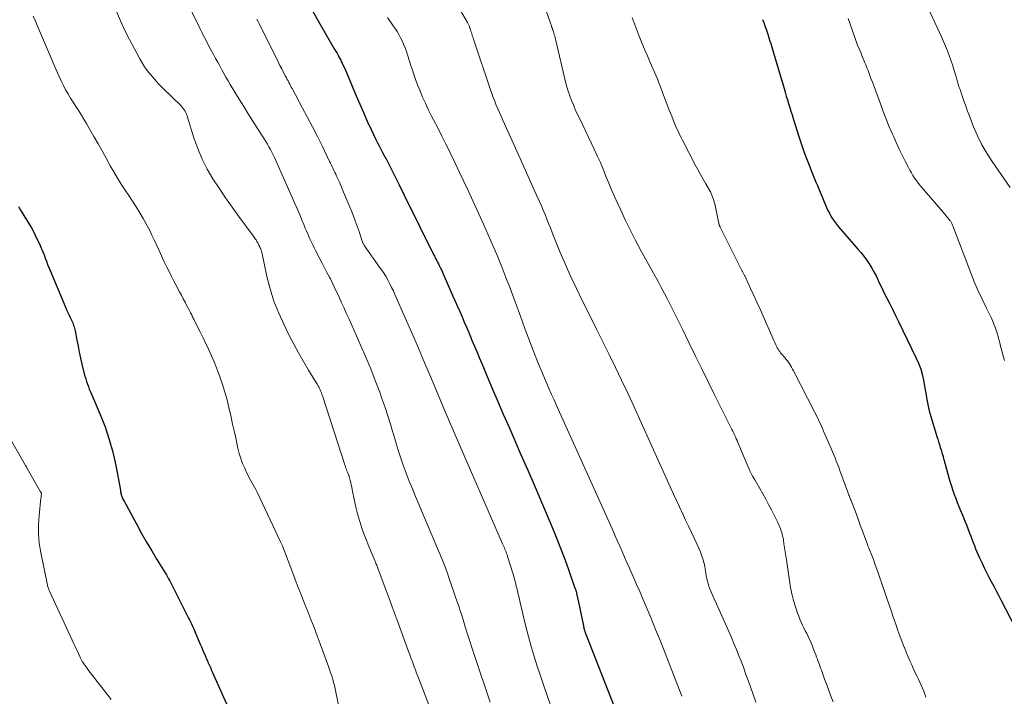
# Model space of a CAD drawing. Units: feet. Extents: x 2010000 to 2015000, y 530000 to 535000.
# Drawn here: x 2010315 to 2010511, y 531167 to 531302 of the extents above; entities that cross this region are included whole.
import ezdxf

# ---------------------------------------------------------------- set-up
doc = ezdxf.new("R2010")
doc.units = ezdxf.units.FT
doc.header["$LTSCALE"] = 100
doc.header["$MEASUREMENT"] = 0
doc.layers.add('CONTOUR INDEX', color=32, linetype='Continuous', lineweight=25)
doc.layers.add('CONTOUR INTERMEDIATE', color=40, linetype='Continuous', lineweight=15)

msp = doc.modelspace()

# ---------------------------------------------------------------- linework, layer by layer
at = {"layer": 'CONTOUR INDEX', "flags": 128}
for points, elevation in [([(2010372.92, 531304.31), (2010374.47, 531301.53), (2010377.27, 531296.7), (2010377.47, 531296.36), (2010377.67, 531296.01), (2010377.87, 531295.67), (2010378.07, 531295.33), (2010378.26, 531294.99), (2010378.45, 531294.64), (2010378.63, 531294.29), (2010378.8, 531293.93), (2010378.91, 531293.71), (2010379.13, 531293.24), (2010379.34, 531292.77), (2010379.55, 531292.29), (2010379.75, 531291.82), (2010381.69, 531287.21), (2010382.41, 531285.52), (2010383.15, 531283.84), (2010383.91, 531282.16), (2010384.68, 531280.49), (2010385.63, 531278.49), (2010385.95, 531277.83), (2010386.28, 531277.18), (2010386.61, 531276.53), (2010386.96, 531275.88), (2010387.37, 531275.13), (2010387.51, 531274.86), (2010387.66, 531274.6), (2010387.8, 531274.33), (2010387.94, 531274.06), (2010388.08, 531273.8), (2010388.22, 531273.53), (2010388.35, 531273.26), (2010388.49, 531272.99), (2010390.26, 531269.4), (2010391.28, 531267.34), (2010392.3, 531265.28), (2010393.33, 531263.22), (2010394.35, 531261.16), (2010397.16, 531255.53), (2010397.32, 531255.22), (2010397.47, 531254.91), (2010397.63, 531254.6), (2010397.79, 531254.29), (2010397.95, 531253.98), (2010398.11, 531253.67), (2010398.27, 531253.36), (2010398.42, 531253.05), (2010398.45, 531253), (2010398.61, 531252.67), (2010398.77, 531252.33), (2010398.93, 531251.99), (2010399.08, 531251.65), (2010401.03, 531247.23), (2010401.49, 531246.2), (2010401.94, 531245.16), (2010402.39, 531244.12), (2010402.83, 531243.08), (2010403.28, 531242.05), (2010403.72, 531241.01), (2010404.16, 531239.97), (2010404.6, 531238.93), (2010404.74, 531238.59), (2010405.25, 531237.38), (2010405.76, 531236.17), (2010406.27, 531234.97), (2010406.78, 531233.76), (2010407.87, 531231.16), (2010408.93, 531228.66), (2010410, 531226.16), (2010411.08, 531223.67), (2010412.17, 531221.18), (2010412.98, 531219.33), (2010414.47, 531215.91), (2010415.96, 531212.5), (2010417.43, 531209.07), (2010418.9, 531205.65), (2010420.64, 531201.57), (2010421.53, 531199.42), (2010422.39, 531197.26), (2010423.21, 531195.08), (2010424, 531192.89), (2010425.38, 531188.95), (2010425.46, 531188.72), (2010425.53, 531188.49), (2010425.6, 531188.26), (2010425.66, 531188.03), (2010425.72, 531187.8), (2010425.78, 531187.57), (2010425.83, 531187.34), (2010425.88, 531187.1), (2010427.06, 531181.44), (2010427.09, 531181.28), (2010427.13, 531181.12), (2010427.17, 531180.95), (2010427.21, 531180.79), (2010427.24, 531180.7), (2010427.27, 531180.59), (2010427.3, 531180.47), (2010427.34, 531180.35), (2010427.38, 531180.24), (2010427.42, 531180.12), (2010427.47, 531180.01), (2010427.51, 531179.89), (2010427.55, 531179.78), (2010435.72, 531158.89)], 820), ([(2010462.82, 531302.42), (2010463.07, 531301.79), (2010463.32, 531301.15), (2010463.54, 531300.51), (2010463.76, 531299.86), (2010463.88, 531299.49), (2010464.03, 531299.03), (2010464.17, 531298.56), (2010464.32, 531298.1), (2010464.46, 531297.63), (2010464.6, 531297.17), (2010464.74, 531296.7), (2010464.88, 531296.23), (2010465.02, 531295.77), (2010467.13, 531288.66), (2010467.35, 531287.9), (2010467.58, 531287.15), (2010467.8, 531286.4), (2010468.03, 531285.64), (2010468.26, 531284.89), (2010468.49, 531284.14), (2010468.72, 531283.39), (2010468.96, 531282.64), (2010470.17, 531278.88), (2010470.63, 531277.48), (2010471.11, 531276.09), (2010471.62, 531274.71), (2010472.15, 531273.34), (2010472.71, 531271.93), (2010472.97, 531271.27), (2010473.23, 531270.61), (2010473.5, 531269.95), (2010473.78, 531269.3), (2010474.05, 531268.64), (2010474.33, 531267.99), (2010474.6, 531267.34), (2010474.88, 531266.68), (2010475.62, 531264.9), (2010475.89, 531264.32), (2010476.18, 531263.74), (2010476.49, 531263.18), (2010476.83, 531262.62), (2010477.2, 531262.09), (2010477.58, 531261.57), (2010477.98, 531261.06), (2010478.39, 531260.57), (2010481.89, 531256.59), (2010482.49, 531255.89), (2010483.06, 531255.17), (2010483.6, 531254.43), (2010484.13, 531253.67), (2010484.25, 531253.49), (2010484.68, 531252.8), (2010485.09, 531252.09), (2010485.46, 531251.37), (2010485.81, 531250.64), (2010486.15, 531249.9), (2010486.5, 531249.16), (2010486.85, 531248.43), (2010487.22, 531247.7), (2010487.66, 531246.83), (2010488.25, 531245.67), (2010488.83, 531244.5), (2010489.41, 531243.33), (2010489.98, 531242.16), (2010493.46, 531235), (2010493.98, 531233.82), (2010494.42, 531232.61), (2010494.77, 531231.37), (2010495.05, 531230.1), (2010495.27, 531228.84), (2010495.38, 531228.19), (2010495.49, 531227.54), (2010495.6, 531226.89), (2010495.7, 531226.23), (2010495.82, 531225.58), (2010495.95, 531224.94), (2010496.11, 531224.3), (2010496.29, 531223.66), (2010497.67, 531219.21), (2010497.83, 531218.66), (2010498, 531218.12), (2010498.17, 531217.58), (2010498.33, 531217.04), (2010498.44, 531216.7), (2010498.55, 531216.33), (2010498.66, 531215.95)], 800), ([(2010314.27, 531265.09), (2010314.69, 531264.37), (2010315.12, 531263.66), (2010315.55, 531262.96), (2010316, 531262.27), (2010316.43, 531261.56), (2010316.85, 531260.85), (2010317.24, 531260.12), (2010317.61, 531259.39), (2010318.62, 531257.29), (2010318.9, 531256.68), (2010319.16, 531256.07), (2010319.4, 531255.44), (2010319.63, 531254.82), (2010319.85, 531254.19), (2010320.08, 531253.56), (2010320.32, 531252.94), (2010320.57, 531252.32), (2010323.66, 531244.99), (2010323.89, 531244.47), (2010324.12, 531243.95), (2010324.36, 531243.43), (2010324.61, 531242.92), (2010324.88, 531242.4), (2010324.99, 531242.15), (2010325.11, 531241.9), (2010325.2, 531241.63), (2010325.29, 531241.37), (2010325.37, 531241.1), (2010325.45, 531240.83), (2010325.51, 531240.56), (2010325.57, 531240.29), (2010325.92, 531238.42), (2010326.16, 531237.22), (2010326.41, 531236.02), (2010326.67, 531234.82), (2010326.95, 531233.62), (2010327.41, 531231.74), (2010327.55, 531231.22), (2010327.69, 531230.7), (2010327.86, 531230.18), (2010328.03, 531229.67), (2010328.22, 531229.16), (2010328.41, 531228.65), (2010328.62, 531228.15), (2010328.83, 531227.65), (2010330.57, 531223.6), (2010331.55, 531221.13), (2010332.41, 531218.61), (2010333.1, 531216.05), (2010333.68, 531213.45), (2010334.61, 531208.52), (2010334.64, 531208.36), (2010334.67, 531208.2), (2010334.7, 531208.04), (2010334.73, 531207.88), (2010334.76, 531207.72), (2010334.8, 531207.56), (2010334.85, 531207.4), (2010334.91, 531207.25), (2010334.96, 531207.13), (2010335.05, 531206.92), (2010335.14, 531206.71), (2010335.24, 531206.51), (2010335.35, 531206.31), (2010337.88, 531201.62), (2010338.85, 531199.86), (2010339.85, 531198.1), (2010340.87, 531196.36), (2010341.91, 531194.64), (2010343.56, 531191.97), (2010343.8, 531191.59), (2010344.03, 531191.2), (2010344.25, 531190.81), (2010344.47, 531190.42), (2010344.69, 531190.02), (2010344.9, 531189.63), (2010345.11, 531189.23), (2010345.31, 531188.83), (2010348.23, 531182.97), (2010348.42, 531182.59), (2010348.6, 531182.22), (2010348.79, 531181.84), (2010348.97, 531181.46), (2010349.15, 531181.08), (2010349.32, 531180.7), (2010349.49, 531180.32), (2010349.65, 531179.94), (2010350.58, 531177.74), (2010350.8, 531177.22), (2010351.02, 531176.7), (2010351.24, 531176.19), (2010351.46, 531175.67), (2010351.71, 531175.08), (2010351.8, 531174.86), (2010351.9, 531174.63), (2010352, 531174.41), (2010352.1, 531174.18), (2010352.27, 531173.79), (2010352.46, 531173.37), (2010352.65, 531172.95), (2010352.83, 531172.54), (2010353.02, 531172.12), (2010356.08, 531165.24)], 840), ([(2010498.66, 531215.95), (2010498.76, 531215.58), (2010498.87, 531215.2), (2010498.97, 531214.82), (2010499.07, 531214.44), (2010499.17, 531214.07), (2010499.28, 531213.69), (2010500.05, 531210.93), (2010500.29, 531210.1), (2010500.54, 531209.28), (2010500.82, 531208.46), (2010501.11, 531207.65), (2010501.42, 531206.85), (2010501.73, 531206.04), (2010502.05, 531205.24), (2010502.37, 531204.44), (2010502.95, 531203.03), (2010503.25, 531202.31), (2010503.54, 531201.59), (2010503.82, 531200.87), (2010504.1, 531200.14), (2010504.17, 531199.94), (2010504.41, 531199.32), (2010504.65, 531198.69), (2010504.89, 531198.06), (2010505.13, 531197.44), (2010505.38, 531196.82), (2010505.63, 531196.2), (2010505.9, 531195.58), (2010506.18, 531194.97), (2010506.66, 531193.94), (2010507.11, 531193), (2010507.56, 531192.08), (2010508.03, 531191.16), (2010508.51, 531190.25), (2010508.99, 531189.34), (2010509.48, 531188.43), (2010509.96, 531187.51), (2010510.43, 531186.6), (2010513.31, 531181.07)], 800)]:
    msp.add_lwpolyline(points, dxfattribs=dict(at, elevation=elevation))
at = {"layer": 'CONTOUR INTERMEDIATE', "flags": 128}
for points, elevation in [([(2010333.83, 531335.1), (2010349.95, 531301.78), (2010350.19, 531301.28), (2010350.43, 531300.78), (2010350.68, 531300.29), (2010350.92, 531299.79), (2010350.95, 531299.73), (2010351.18, 531299.26), (2010351.41, 531298.8), (2010351.65, 531298.34), (2010351.89, 531297.88), (2010352.13, 531297.42), (2010352.37, 531296.96), (2010352.62, 531296.5), (2010352.87, 531296.05), (2010353.22, 531295.41), (2010353.64, 531294.65), (2010354.05, 531293.9), (2010354.46, 531293.15), (2010354.87, 531292.39), (2010355.28, 531291.64), (2010355.7, 531290.89), (2010356.13, 531290.15), (2010356.57, 531289.42), (2010357.46, 531287.95), (2010358.35, 531286.49), (2010359.25, 531285.03), (2010360.16, 531283.58), (2010361.08, 531282.13), (2010363.33, 531278.61), (2010363.65, 531278.09), (2010363.97, 531277.57), (2010364.27, 531277.04), (2010364.57, 531276.5), (2010364.85, 531275.96), (2010365.12, 531275.42), (2010365.39, 531274.87), (2010365.64, 531274.31), (2010369.71, 531265.12), (2010370.11, 531264.22), (2010370.5, 531263.31), (2010370.88, 531262.4), (2010371.26, 531261.49), (2010371.54, 531260.8), (2010371.78, 531260.23), (2010372.02, 531259.67), (2010372.26, 531259.1), (2010372.51, 531258.54), (2010372.76, 531257.98), (2010373.02, 531257.43), (2010373.3, 531256.88), (2010373.58, 531256.33), (2010374.45, 531254.69), (2010374.93, 531253.78), (2010375.4, 531252.86), (2010375.87, 531251.95), (2010376.34, 531251.03), (2010376.54, 531250.64), (2010376.9, 531249.91), (2010377.25, 531249.18), (2010377.6, 531248.45), (2010377.94, 531247.72), (2010378.28, 531246.99), (2010378.78, 531245.89), (2010379.28, 531244.79), (2010379.78, 531243.69), (2010380.28, 531242.59), (2010382.66, 531237.29), (2010383.65, 531235.01), (2010384.61, 531232.7), (2010385.52, 531230.38), (2010386.4, 531228.04), (2010386.91, 531226.61), (2010387.48, 531224.97), (2010388.03, 531223.32), (2010388.54, 531221.66), (2010389.03, 531219.99), (2010389.06, 531219.88), (2010389.53, 531218.27), (2010390.03, 531216.66), (2010390.56, 531215.06), (2010391.11, 531213.47), (2010391.7, 531211.89), (2010392.3, 531210.32), (2010392.92, 531208.75), (2010393.57, 531207.2), (2010398.14, 531196.41), (2010398.41, 531195.78), (2010398.67, 531195.14), (2010398.93, 531194.5), (2010399.19, 531193.86), (2010399.44, 531193.22), (2010399.68, 531192.57), (2010399.92, 531191.92), (2010400.14, 531191.27), (2010401.62, 531186.97), (2010402.1, 531185.54), (2010402.57, 531184.1), (2010403.03, 531182.67), (2010403.48, 531181.23), (2010403.93, 531179.78), (2010404.39, 531178.35), (2010404.86, 531176.91), (2010405.33, 531175.48), (2010408.44, 531166.22)], 828), ([(2010416.11, 531314.16), (2010420.41, 531301.89), (2010420.47, 531301.71), (2010420.54, 531301.52), (2010420.6, 531301.34), (2010420.67, 531301.15), (2010420.73, 531300.97), (2010420.8, 531300.78), (2010420.87, 531300.6), (2010420.93, 531300.41), (2010420.95, 531300.37), (2010421.02, 531300.16), (2010421.09, 531299.95), (2010421.16, 531299.73), (2010421.22, 531299.52), (2010421.26, 531299.38), (2010421.34, 531299.09), (2010421.41, 531298.81), (2010421.48, 531298.52), (2010421.55, 531298.23), (2010423.51, 531289.95), (2010423.76, 531289.01), (2010424.03, 531288.09), (2010424.35, 531287.18), (2010424.69, 531286.27), (2010425.07, 531285.38), (2010425.45, 531284.49), (2010425.85, 531283.61), (2010426.26, 531282.74), (2010429.23, 531276.55), (2010429.85, 531275.22), (2010430.45, 531273.88), (2010431.02, 531272.52), (2010431.57, 531271.16), (2010432.12, 531269.79), (2010432.68, 531268.44), (2010433.26, 531267.09), (2010433.86, 531265.75), (2010434.51, 531264.34), (2010435.46, 531262.32), (2010436.45, 531260.3), (2010437.48, 531258.32), (2010438.54, 531256.34), (2010441.97, 531250.12), (2010442.61, 531248.95), (2010443.24, 531247.77), (2010443.87, 531246.59), (2010444.48, 531245.4), (2010445.09, 531244.21), (2010445.69, 531243.02), (2010446.28, 531241.82), (2010446.86, 531240.61), (2010448.19, 531237.85), (2010449.44, 531235.26), (2010450.69, 531232.68), (2010451.96, 531230.11), (2010453.25, 531227.54), (2010456.53, 531221), (2010456.72, 531220.63), (2010456.9, 531220.25), (2010457.08, 531219.88), (2010457.26, 531219.51), (2010457.43, 531219.13), (2010457.6, 531218.76), (2010457.76, 531218.38), (2010457.92, 531218), (2010459.54, 531214.07), (2010459.74, 531213.6), (2010459.94, 531213.13), (2010460.16, 531212.67), (2010460.38, 531212.21), (2010460.44, 531212.1), (2010460.64, 531211.7), (2010460.85, 531211.31), (2010461.07, 531210.92), (2010461.29, 531210.53), (2010462.29, 531208.82), (2010462.89, 531207.77), (2010463.48, 531206.72), (2010464.05, 531205.65), (2010464.61, 531204.58), (2010465.29, 531203.25), (2010465.49, 531202.84), (2010465.69, 531202.43), (2010465.88, 531202.02), (2010466.07, 531201.6), (2010466.14, 531201.45), (2010466.28, 531201.1), (2010466.42, 531200.76), (2010466.54, 531200.41), (2010466.66, 531200.05), (2010466.76, 531199.69), (2010466.85, 531199.33), (2010466.93, 531198.97), (2010466.99, 531198.6), (2010467.12, 531197.76), (2010467.24, 531196.98), (2010467.36, 531196.19), (2010467.48, 531195.4), (2010467.59, 531194.61), (2010468.2, 531190.37), (2010468.42, 531189.07), (2010468.69, 531187.78), (2010469.03, 531186.5), (2010469.41, 531185.24), (2010469.84, 531183.93), (2010470.05, 531183.33), (2010470.28, 531182.74), (2010470.53, 531182.16), (2010470.81, 531181.58), (2010471.09, 531181.01), (2010471.37, 531180.45), (2010471.65, 531179.87), (2010471.93, 531179.3), (2010471.97, 531179.23), (2010472.26, 531178.61), (2010472.53, 531178), (2010472.79, 531177.37), (2010473.04, 531176.74), (2010473.3, 531176.08), (2010473.47, 531175.64), (2010473.63, 531175.2), (2010473.79, 531174.76), (2010473.95, 531174.32), (2010474.11, 531173.87), (2010474.27, 531173.43), (2010474.43, 531172.99), (2010474.59, 531172.55), (2010475.23, 531170.78), (2010475.65, 531169.64), (2010476.07, 531168.51), (2010476.5, 531167.37), (2010476.94, 531166.24)], 808), ([(2010495.28, 531305.94), (2010498.16, 531299.85), (2010498.58, 531298.95), (2010498.99, 531298.03), (2010499.38, 531297.11), (2010499.76, 531296.18), (2010499.77, 531296.15), (2010500.12, 531295.23), (2010500.46, 531294.31), (2010500.76, 531293.37), (2010501.04, 531292.42), (2010501.1, 531292.22), (2010501.35, 531291.37), (2010501.6, 531290.53), (2010501.86, 531289.69), (2010502.13, 531288.86), (2010502.27, 531288.42), (2010502.48, 531287.81), (2010502.69, 531287.19), (2010502.9, 531286.57), (2010503.11, 531285.96), (2010503.33, 531285.34), (2010503.56, 531284.73), (2010503.79, 531284.12), (2010504.02, 531283.51), (2010504.99, 531281.02), (2010505.78, 531279.2), (2010506.65, 531277.43), (2010507.64, 531275.72), (2010508.71, 531274.05), (2010512.3, 531268.87)], 792), ([(2010333.81, 531304), (2010334.66, 531302.12), (2010335.54, 531300.25), (2010336.47, 531298.41), (2010337.43, 531296.58), (2010338.52, 531294.56), (2010338.97, 531293.76), (2010339.46, 531292.99), (2010339.99, 531292.24), (2010340.56, 531291.52), (2010341.15, 531290.82), (2010341.76, 531290.13), (2010342.39, 531289.46), (2010343.04, 531288.81), (2010346.74, 531285.17), (2010346.96, 531284.93), (2010347.17, 531284.68), (2010347.36, 531284.41), (2010347.53, 531284.13), (2010347.68, 531283.84), (2010347.82, 531283.54), (2010347.94, 531283.23), (2010348.04, 531282.92), (2010349.31, 531278.8), (2010350.07, 531276.67), (2010350.93, 531274.58), (2010351.97, 531272.58), (2010353.11, 531270.63), (2010354.36, 531268.73), (2010355.63, 531266.84), (2010356.94, 531264.98), (2010358.27, 531263.14), (2010361.35, 531258.95), (2010361.53, 531258.68), (2010361.71, 531258.42), (2010361.88, 531258.14), (2010362.03, 531257.86), (2010362.27, 531257.41), (2010362.3, 531257.35), (2010362.33, 531257.29), (2010362.36, 531257.23), (2010362.39, 531257.16), (2010362.42, 531257.08), (2010362.43, 531257.06), (2010362.44, 531257.04), (2010362.45, 531257.02), (2010362.46, 531257), (2010362.49, 531256.92), (2010362.5, 531256.9), (2010362.51, 531256.88), (2010362.52, 531256.86), (2010362.53, 531256.84), (2010362.59, 531256.72), (2010362.63, 531256.64), (2010362.67, 531256.56), (2010362.7, 531256.48), (2010362.73, 531256.39), (2010362.73, 531256.38), (2010362.76, 531256.29), (2010362.79, 531256.19), (2010362.81, 531256.1), (2010362.83, 531256), (2010363.89, 531251.15), (2010364.53, 531248.66), (2010365.29, 531246.21), (2010366.23, 531243.82), (2010367.29, 531241.48), (2010368.35, 531239.36), (2010369.26, 531237.61), (2010370.19, 531235.87), (2010371.17, 531234.16), (2010372.18, 531232.47), (2010373.91, 531229.65), (2010374.07, 531229.38), (2010374.23, 531229.09), (2010374.37, 531228.8), (2010374.51, 531228.51), (2010374.64, 531228.21), (2010374.76, 531227.91), (2010374.87, 531227.61), (2010374.97, 531227.31), (2010379.54, 531213.17), (2010379.64, 531212.89), (2010379.74, 531212.61), (2010379.84, 531212.34), (2010379.96, 531212.07), (2010380.15, 531211.62), (2010380.17, 531211.57), (2010380.19, 531211.52), (2010380.22, 531211.47), (2010380.24, 531211.43), (2010380.26, 531211.38), (2010380.28, 531211.33), (2010380.29, 531211.28), (2010380.31, 531211.23), (2010380.5, 531210.44), (2010380.61, 531209.99), (2010380.71, 531209.54), (2010380.81, 531209.09), (2010380.9, 531208.64), (2010381.36, 531206.39), (2010381.66, 531205.07), (2010381.98, 531203.76), (2010382.36, 531202.46), (2010382.77, 531201.17), (2010382.85, 531200.92), (2010383.26, 531199.76), (2010383.68, 531198.62), (2010384.13, 531197.48), (2010384.6, 531196.35), (2010385.41, 531194.49), (2010385.49, 531194.3), (2010385.57, 531194.11), (2010385.64, 531193.92), (2010385.72, 531193.73), (2010385.8, 531193.54), (2010385.87, 531193.34), (2010385.94, 531193.15), (2010386.02, 531192.96), (2010387.49, 531189.02), (2010388.29, 531186.86), (2010389.09, 531184.69), (2010389.89, 531182.53), (2010390.68, 531180.36), (2010392.17, 531176.3), (2010392.39, 531175.69), (2010392.62, 531175.07), (2010392.85, 531174.46), (2010393.08, 531173.84), (2010393.31, 531173.23), (2010393.54, 531172.62), (2010393.77, 531172.01), (2010394.01, 531171.39), (2010400.64, 531154.04)], 832), ([(2010402.08, 531305.02), (2010403.9, 531301.84), (2010404.05, 531301.57), (2010404.19, 531301.29), (2010404.31, 531301), (2010404.42, 531300.71), (2010404.45, 531300.64), (2010404.54, 531300.38), (2010404.62, 531300.11), (2010404.7, 531299.84), (2010404.78, 531299.57), (2010404.86, 531299.3), (2010404.94, 531299.04), (2010405.03, 531298.77), (2010405.11, 531298.5), (2010408.53, 531288.38), (2010408.8, 531287.62), (2010409.07, 531286.85), (2010409.37, 531286.1), (2010409.68, 531285.34), (2010410, 531284.6), (2010410.32, 531283.85), (2010410.64, 531283.11), (2010410.98, 531282.36), (2010415.05, 531273.35), (2010415.72, 531271.85), (2010416.4, 531270.36), (2010417.07, 531268.86), (2010417.73, 531267.36), (2010418.29, 531266.11), (2010418.68, 531265.23), (2010419.05, 531264.36), (2010419.41, 531263.48), (2010419.77, 531262.59), (2010420.12, 531261.71), (2010420.47, 531260.82), (2010420.82, 531259.94), (2010421.18, 531259.06), (2010422.45, 531255.93), (2010423.48, 531253.5), (2010424.54, 531251.09), (2010425.67, 531248.71), (2010426.83, 531246.34), (2010428.43, 531243.19), (2010429.71, 531240.65), (2010430.98, 531238.11), (2010432.24, 531235.56), (2010433.48, 531233), (2010434.7, 531230.44), (2010435.92, 531227.87), (2010437.11, 531225.29), (2010438.29, 531222.7), (2010444.48, 531209.01), (2010445.07, 531207.72), (2010445.66, 531206.43), (2010446.26, 531205.14), (2010446.86, 531203.85), (2010446.89, 531203.77), (2010447.48, 531202.53), (2010448.06, 531201.28), (2010448.65, 531200.04), (2010449.23, 531198.8), (2010449.71, 531197.77), (2010450.04, 531197.04), (2010450.35, 531196.29), (2010450.63, 531195.54), (2010450.89, 531194.77), (2010451.11, 531194.08), (2010451.24, 531193.65), (2010451.34, 531193.22), (2010451.41, 531192.79), (2010451.46, 531192.35), (2010451.51, 531191.91), (2010451.58, 531191.47), (2010451.66, 531191.04), (2010451.76, 531190.61), (2010451.82, 531190.33), (2010451.96, 531189.82), (2010452.12, 531189.32), (2010452.3, 531188.83), (2010452.5, 531188.35), (2010452.72, 531187.87), (2010452.93, 531187.39), (2010453.14, 531186.9), (2010453.36, 531186.42), (2010456.61, 531179.09), (2010457.13, 531177.88), (2010457.64, 531176.67), (2010458.13, 531175.44), (2010458.61, 531174.21), (2010459.07, 531172.97), (2010459.53, 531171.74), (2010459.98, 531170.5), (2010460.43, 531169.26), (2010461.53, 531166.2)], 812), ([(2010317.2, 531303.09), (2010317.64, 531302.11), (2010318.07, 531301.12), (2010318.5, 531300.14), (2010322, 531291.93), (2010322.39, 531291.04), (2010322.8, 531290.15), (2010323.24, 531289.28), (2010323.69, 531288.41), (2010324.17, 531287.56), (2010324.66, 531286.71), (2010325.18, 531285.89), (2010325.71, 531285.07), (2010325.74, 531285.03), (2010326.29, 531284.19), (2010326.83, 531283.35), (2010327.35, 531282.5), (2010327.86, 531281.64), (2010328.52, 531280.5), (2010329.34, 531279.07), (2010330.16, 531277.63), (2010330.97, 531276.18), (2010331.77, 531274.74), (2010332.6, 531273.23), (2010333.3, 531271.99), (2010334.03, 531270.76), (2010334.79, 531269.55), (2010335.58, 531268.35), (2010336.29, 531267.31), (2010337.04, 531266.18), (2010337.77, 531265.03), (2010338.47, 531263.87), (2010339.16, 531262.7), (2010339.48, 531262.14), (2010339.98, 531261.24), (2010340.47, 531260.33), (2010340.93, 531259.4), (2010341.37, 531258.46), (2010342.2, 531256.62), (2010342.61, 531255.72), (2010343.03, 531254.81), (2010343.46, 531253.92), (2010343.89, 531253.02), (2010344.33, 531252.13), (2010344.78, 531251.24), (2010345.23, 531250.36), (2010345.7, 531249.48), (2010346.45, 531248.08), (2010346.82, 531247.39), (2010347.18, 531246.69), (2010347.55, 531245.99), (2010347.91, 531245.29), (2010348.42, 531244.32), (2010348.53, 531244.11), (2010348.64, 531243.9), (2010348.75, 531243.68), (2010348.86, 531243.47), (2010348.97, 531243.25), (2010349.07, 531243.04), (2010349.18, 531242.82), (2010349.29, 531242.61), (2010350.11, 531240.97), (2010350.62, 531239.93), (2010351.13, 531238.9), (2010351.63, 531237.86), (2010352.13, 531236.82), (2010352.27, 531236.53), (2010352.82, 531235.33), (2010353.35, 531234.13), (2010353.84, 531232.91), (2010354.3, 531231.68), (2010354.5, 531231.13), (2010355.01, 531229.61), (2010355.49, 531228.08), (2010355.91, 531226.54), (2010356.29, 531224.98), (2010356.71, 531223.07), (2010357.02, 531221.69), (2010357.33, 531220.31), (2010357.64, 531218.93), (2010357.94, 531217.55), (2010358.1, 531216.87), (2010358.36, 531215.84), (2010358.67, 531214.83), (2010359.03, 531213.84), (2010359.44, 531212.86), (2010359.88, 531211.9), (2010360.11, 531211.42), (2010360.35, 531210.94), (2010360.61, 531210.47), (2010360.88, 531210.01), (2010361.15, 531209.54), (2010361.42, 531209.08), (2010361.66, 531208.6), (2010361.9, 531208.12), (2010366.6, 531198.19), (2010366.91, 531197.51), (2010367.21, 531196.83), (2010367.48, 531196.13), (2010367.74, 531195.44), (2010367.99, 531194.73), (2010368.24, 531194.03), (2010368.5, 531193.34), (2010368.77, 531192.64), (2010369.52, 531190.69), (2010370.14, 531189.08), (2010370.76, 531187.48), (2010371.4, 531185.88), (2010372.03, 531184.28), (2010372.66, 531182.67), (2010373.29, 531181.07), (2010373.9, 531179.46), (2010374.5, 531177.84), (2010376.16, 531173.32), (2010376.38, 531172.69), (2010376.6, 531172.06), (2010376.81, 531171.42), (2010377.01, 531170.79), (2010377.2, 531170.14), (2010377.37, 531169.5), (2010377.53, 531168.85), (2010377.67, 531168.2), (2010378.44, 531164.31)], 836), ([(2010361.89, 531302.51), (2010362.11, 531302.05), (2010362.33, 531301.59), (2010362.55, 531301.14), (2010365.76, 531294.68), (2010366.12, 531293.97), (2010366.48, 531293.27), (2010366.84, 531292.57), (2010367.2, 531291.86), (2010367.61, 531291.08), (2010367.77, 531290.77), (2010367.93, 531290.46), (2010368.1, 531290.15), (2010368.26, 531289.85), (2010368.42, 531289.54), (2010368.59, 531289.23), (2010368.75, 531288.92), (2010368.92, 531288.62), (2010371.01, 531284.74), (2010372.01, 531282.86), (2010372.99, 531280.98), (2010373.95, 531279.09), (2010374.89, 531277.19), (2010376.4, 531274.1), (2010376.58, 531273.74), (2010376.75, 531273.37), (2010376.92, 531273.01), (2010377.1, 531272.64), (2010377.27, 531272.27), (2010377.44, 531271.91), (2010377.61, 531271.54), (2010377.78, 531271.17), (2010378.04, 531270.61), (2010378.34, 531269.95), (2010378.63, 531269.3), (2010378.91, 531268.64), (2010379.19, 531267.98), (2010380.69, 531264.4), (2010381.12, 531263.34), (2010381.53, 531262.27), (2010381.91, 531261.19), (2010382.28, 531260.11), (2010382.9, 531258.16), (2010382.94, 531258.05), (2010382.99, 531257.93), (2010383.03, 531257.82), (2010383.09, 531257.71), (2010383.15, 531257.6), (2010383.21, 531257.49), (2010383.27, 531257.39), (2010383.34, 531257.28), (2010386.38, 531253.02), (2010386.83, 531252.37), (2010387.26, 531251.71), (2010387.67, 531251.04), (2010388.06, 531250.36), (2010388.43, 531249.66), (2010388.78, 531248.96), (2010389.12, 531248.25), (2010389.45, 531247.54), (2010391.48, 531242.91), (2010392.81, 531239.88), (2010394.13, 531236.84), (2010395.43, 531233.79), (2010396.73, 531230.74), (2010399.56, 531224), (2010399.82, 531223.39), (2010400.08, 531222.77), (2010400.34, 531222.16), (2010400.6, 531221.54), (2010400.86, 531220.93), (2010401.12, 531220.32), (2010401.39, 531219.7), (2010401.65, 531219.09), (2010410.94, 531197.78), (2010411.06, 531197.52), (2010411.17, 531197.25), (2010411.29, 531196.98), (2010411.4, 531196.72), (2010411.5, 531196.48), (2010411.56, 531196.33), (2010411.62, 531196.18), (2010411.68, 531196.03), (2010411.74, 531195.87), (2010411.79, 531195.72), (2010411.84, 531195.56), (2010411.89, 531195.41), (2010411.94, 531195.25), (2010412.98, 531191.92), (2010413.09, 531191.55), (2010413.19, 531191.19), (2010413.29, 531190.82), (2010413.39, 531190.45), (2010413.48, 531190.07), (2010413.57, 531189.7), (2010413.66, 531189.33), (2010413.75, 531188.96), (2010415.08, 531183.25), (2010415.57, 531181.26), (2010416.09, 531179.27), (2010416.65, 531177.3), (2010417.24, 531175.33), (2010417.87, 531173.37), (2010418.5, 531171.42), (2010419.15, 531169.47), (2010419.82, 531167.52), (2010423.5, 531156.89)], 824), ([(2010387.92, 531302.82), (2010389.11, 531301.16), (2010389.51, 531300.59), (2010389.89, 531300), (2010390.24, 531299.4), (2010390.58, 531298.79), (2010390.88, 531298.16), (2010391.17, 531297.52), (2010391.42, 531296.87), (2010391.66, 531296.21), (2010392.63, 531293.21), (2010393.06, 531291.94), (2010393.5, 531290.67), (2010393.97, 531289.41), (2010394.46, 531288.17), (2010394.97, 531286.93), (2010395.51, 531285.7), (2010396.09, 531284.49), (2010396.68, 531283.29), (2010397.13, 531282.41), (2010397.97, 531280.78), (2010398.8, 531279.15), (2010399.62, 531277.51), (2010400.44, 531275.87), (2010400.6, 531275.54), (2010401.49, 531273.73), (2010402.36, 531271.92), (2010403.22, 531270.1), (2010404.07, 531268.27), (2010407.14, 531261.55), (2010408.08, 531259.45), (2010409, 531257.34), (2010409.89, 531255.21), (2010410.76, 531253.08), (2010411.6, 531250.93), (2010412.43, 531248.78), (2010413.24, 531246.62), (2010414.03, 531244.46), (2010414.81, 531242.3), (2010415.45, 531240.56), (2010416.1, 531238.83), (2010416.76, 531237.11), (2010417.43, 531235.39), (2010417.91, 531234.18), (2010418.36, 531233.07), (2010418.81, 531231.97), (2010419.28, 531230.87), (2010419.76, 531229.77), (2010420.24, 531228.68), (2010420.73, 531227.58), (2010421.22, 531226.49), (2010421.71, 531225.4), (2010432.87, 531200.63), (2010433.35, 531199.53), (2010433.84, 531198.44), (2010434.32, 531197.35), (2010434.8, 531196.25), (2010435.28, 531195.15), (2010435.76, 531194.06), (2010436.24, 531192.96), (2010436.72, 531191.87), (2010437.27, 531190.64), (2010437.48, 531190.16), (2010437.69, 531189.69), (2010437.9, 531189.21), (2010438.11, 531188.73), (2010438.32, 531188.26), (2010438.53, 531187.78), (2010438.73, 531187.3), (2010438.93, 531186.82), (2010440.5, 531183.07), (2010441.47, 531180.71), (2010442.43, 531178.35), (2010443.38, 531175.98), (2010444.32, 531173.6), (2010446.75, 531167.36)], 816), ([(2010436.8, 531302.79), (2010436.99, 531302.26), (2010437.19, 531301.73), (2010437.39, 531301.2), (2010437.6, 531300.68), (2010438.23, 531299.09), (2010438.76, 531297.78), (2010439.3, 531296.47), (2010439.85, 531295.17), (2010440.41, 531293.86), (2010441.51, 531291.34), (2010441.84, 531290.57), (2010442.16, 531289.79), (2010442.46, 531289.01), (2010442.76, 531288.22), (2010443.27, 531286.81), (2010443.73, 531285.57), (2010444.21, 531284.34), (2010444.7, 531283.12), (2010445.21, 531281.89), (2010445.69, 531280.75), (2010445.97, 531280.11), (2010446.26, 531279.47), (2010446.57, 531278.84), (2010446.89, 531278.22), (2010449.39, 531273.45), (2010449.9, 531272.48), (2010450.43, 531271.51), (2010450.96, 531270.56), (2010451.51, 531269.6), (2010452.25, 531268.34), (2010452.43, 531268.02), (2010452.59, 531267.69), (2010452.74, 531267.36), (2010452.87, 531267.02), (2010452.99, 531266.68), (2010453.1, 531266.33), (2010453.2, 531265.98), (2010453.28, 531265.63), (2010454.12, 531261.7), (2010454.14, 531261.63), (2010454.16, 531261.56), (2010454.17, 531261.5), (2010454.19, 531261.43), (2010454.2, 531261.41), (2010454.22, 531261.35), (2010454.23, 531261.3), (2010454.25, 531261.24), (2010454.28, 531261.19), (2010454.3, 531261.14), (2010454.32, 531261.09), (2010454.35, 531261.03), (2010454.37, 531260.98), (2010455.11, 531259.49), (2010455.5, 531258.69), (2010455.9, 531257.89), (2010456.3, 531257.1), (2010456.7, 531256.3), (2010458.78, 531252.22), (2010458.85, 531252.1), (2010458.91, 531251.98), (2010458.97, 531251.85), (2010459.03, 531251.73), (2010459.1, 531251.61), (2010459.16, 531251.48), (2010459.22, 531251.36), (2010459.28, 531251.24), (2010460.44, 531248.75), (2010461.08, 531247.37), (2010461.71, 531246), (2010462.33, 531244.61), (2010462.94, 531243.23), (2010464.66, 531239.27), (2010464.86, 531238.82), (2010465.06, 531238.37), (2010465.27, 531237.93), (2010465.48, 531237.49), (2010465.66, 531237.13), (2010465.79, 531236.87), (2010465.94, 531236.62), (2010466.1, 531236.38), (2010466.27, 531236.14), (2010466.45, 531235.91), (2010466.63, 531235.69), (2010466.82, 531235.47), (2010467.01, 531235.25), (2010467.26, 531234.96), (2010467.52, 531234.66), (2010467.76, 531234.35), (2010467.99, 531234.02), (2010468.21, 531233.69), (2010468.42, 531233.35), (2010468.62, 531233.01), (2010468.81, 531232.66), (2010469, 531232.31), (2010473.24, 531224.12), (2010473.48, 531223.65), (2010473.71, 531223.18), (2010473.94, 531222.7), (2010474.17, 531222.23), (2010474.39, 531221.74), (2010474.61, 531221.26), (2010474.83, 531220.78), (2010475.04, 531220.29), (2010476.29, 531217.39), (2010476.55, 531216.78), (2010476.81, 531216.17), (2010477.06, 531215.55), (2010477.31, 531214.93), (2010477.56, 531214.31), (2010477.8, 531213.69), (2010478.04, 531213.07), (2010478.27, 531212.45), (2010479.88, 531208.08), (2010479.96, 531207.87), (2010480.03, 531207.66), (2010480.11, 531207.45), (2010480.19, 531207.25), (2010480.27, 531207.04), (2010480.34, 531206.83), (2010480.42, 531206.62), (2010480.5, 531206.42), (2010481.5, 531203.81), (2010481.93, 531202.68), (2010482.36, 531201.54), (2010482.78, 531200.41), (2010483.21, 531199.27), (2010483.73, 531197.85), (2010483.89, 531197.42), (2010484.05, 531197), (2010484.21, 531196.57), (2010484.38, 531196.15), (2010484.44, 531195.99), (2010484.57, 531195.65), (2010484.7, 531195.31), (2010484.83, 531194.97), (2010484.97, 531194.63), (2010485.1, 531194.29), (2010485.22, 531193.95), (2010485.35, 531193.6), (2010485.47, 531193.26), (2010485.92, 531191.99), (2010486.26, 531191.02), (2010486.6, 531190.04), (2010486.94, 531189.06), (2010487.27, 531188.08), (2010488.57, 531184.26), (2010488.87, 531183.37), (2010489.18, 531182.47), (2010489.49, 531181.58), (2010489.81, 531180.68), (2010490.13, 531179.79), (2010490.46, 531178.9), (2010490.8, 531178.02), (2010491.14, 531177.14), (2010491.17, 531177.07), (2010491.52, 531176.2), (2010491.88, 531175.34), (2010492.25, 531174.47), (2010492.63, 531173.62), (2010492.86, 531173.08), (2010493.13, 531172.5), (2010493.4, 531171.91), (2010493.69, 531171.33), (2010493.97, 531170.75), (2010494.25, 531170.17), (2010494.52, 531169.58), (2010494.78, 531168.99), (2010495.03, 531168.39), (2010495.26, 531167.78), (2010495.47, 531167.17)], 804), ([(2010479.93, 531302.59), (2010480.71, 531300.33), (2010480.98, 531299.57), (2010481.26, 531298.81), (2010481.54, 531298.06), (2010481.83, 531297.31), (2010482.13, 531296.56), (2010482.43, 531295.81), (2010482.74, 531295.06), (2010483.05, 531294.32), (2010483.22, 531293.92), (2010483.45, 531293.35), (2010483.68, 531292.79), (2010483.9, 531292.22), (2010484.12, 531291.64), (2010484.33, 531291.07), (2010484.55, 531290.5), (2010484.76, 531289.92), (2010484.97, 531289.35), (2010486.36, 531285.56), (2010486.93, 531284.04), (2010487.53, 531282.53), (2010488.15, 531281.02), (2010488.79, 531279.53), (2010489.03, 531278.99), (2010489.57, 531277.77), (2010490.13, 531276.56), (2010490.71, 531275.37), (2010491.31, 531274.18), (2010491.95, 531272.91), (2010492.25, 531272.36), (2010492.55, 531271.82), (2010492.87, 531271.29), (2010493.2, 531270.77), (2010493.56, 531270.26), (2010493.92, 531269.76), (2010494.3, 531269.27), (2010494.7, 531268.8), (2010499.23, 531263.54), (2010499.43, 531263.31), (2010499.63, 531263.07), (2010499.84, 531262.83), (2010500.04, 531262.59), (2010500.24, 531262.34), (2010500.34, 531262.22), (2010500.43, 531262.1), (2010500.51, 531261.97), (2010500.59, 531261.83), (2010500.66, 531261.69), (2010500.72, 531261.55), (2010500.78, 531261.41), (2010500.84, 531261.27), (2010504.51, 531251.64), (2010505.18, 531249.94), (2010505.9, 531248.25), (2010506.66, 531246.59), (2010507.46, 531244.93), (2010508.52, 531242.82), (2010508.79, 531242.23), (2010509.05, 531241.64), (2010509.29, 531241.03), (2010509.5, 531240.42), (2010509.7, 531239.8), (2010509.88, 531239.17), (2010510.04, 531238.55), (2010510.2, 531237.91), (2010510.35, 531237.24), (2010510.59, 531236.28), (2010510.86, 531235.32), (2010511.16, 531234.38)], 796), ([(2010311.09, 531221.47), (2010315.69, 531213.42), (2010315.74, 531213.34), (2010315.78, 531213.27), (2010315.82, 531213.2), (2010315.86, 531213.12), (2010315.91, 531213.05), (2010315.95, 531212.97), (2010315.99, 531212.9), (2010316.03, 531212.83), (2010318.7, 531208.18), (2010318.74, 531208.12), (2010318.77, 531208.05), (2010318.79, 531207.98), (2010318.82, 531207.91), (2010318.83, 531207.84), (2010318.84, 531207.77), (2010318.84, 531207.7), (2010318.84, 531207.62), (2010318.83, 531207.48), (2010318.81, 531207.33), (2010318.8, 531207.18), (2010318.78, 531207.04), (2010318.76, 531206.89), (2010318.38, 531203.46), (2010318.26, 531201.6), (2010318.26, 531199.75), (2010318.43, 531197.9), (2010318.72, 531196.06), (2010320.05, 531189.56), (2010320.09, 531189.38), (2010320.14, 531189.21), (2010320.2, 531189.04), (2010320.26, 531188.87), (2010320.33, 531188.7), (2010320.41, 531188.53), (2010320.48, 531188.37), (2010320.55, 531188.2), (2010325.4, 531177.73), (2010325.61, 531177.28), (2010325.82, 531176.82), (2010326.03, 531176.36), (2010326.23, 531175.9), (2010326.51, 531175.27), (2010326.58, 531175.13), (2010326.64, 531174.98), (2010326.71, 531174.84), (2010326.78, 531174.7), (2010326.85, 531174.56), (2010326.93, 531174.42), (2010327.01, 531174.28), (2010327.09, 531174.15), (2010327.3, 531173.84), (2010327.49, 531173.56), (2010327.69, 531173.28), (2010327.9, 531173.01), (2010328.1, 531172.74), (2010332.14, 531167.61), (2010332.8, 531166.74)], 844)]:
    msp.add_lwpolyline(points, dxfattribs=dict(at, elevation=elevation))

doc.saveas('drawing.dxf')
